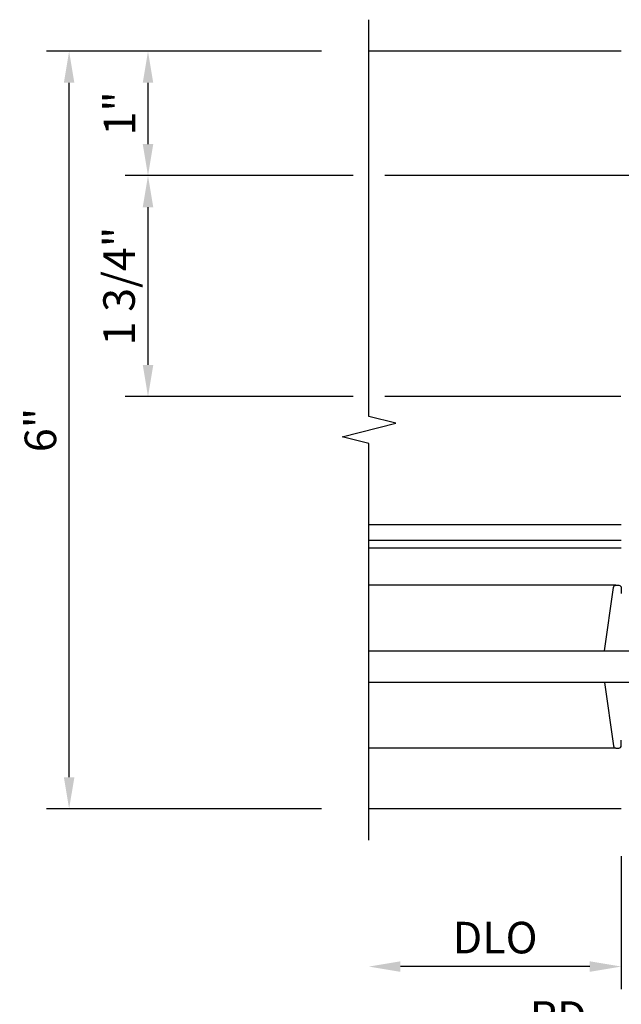
# Model space of a CAD drawing. Units: inches. Extents: x 0 to 223, y 0 to 143.
# Drawn here: x 40 to 45, y 24 to 31 of the extents above; entities that cross this region are included whole.
import ezdxf

# ---------------------------------------------------------------- set-up
doc = ezdxf.new("R2010")
doc.units = ezdxf.units.IN
doc.header["$MEASUREMENT"] = 0
doc.layers.get('0').update_dxf_attribs({"color": 4})
doc.layers.add('DIME', color=2, linetype='Continuous')
doc.styles.get("Standard").update_dxf_attribs({"font": 'arial.ttf'})
doc.dimstyles.new('EXT_ON-OFF', dxfattribs={"dimscale": 2, "dimtxt": 0.125, "dimasz": 0.125, "dimexe": 0.09, "dimexo": 0.1875, "dimgap": 0.05, "dimtad": 3, "dimdec": 5, "dimzin": 3, "dimdsep": 46, "dimlunit": 5, "dimtxsty": 'Standard', "dimcen": 0, "dimse2": 1, "dimazin": 0, "dimtfac": 1, "dimtdec": 5, "dimtofl": 0, "dimtmove": 0, "dimatfit": 0, "dimfxl": 1, "dimfrac": 2, "dimtolj": 1, "dimtzin": 3, "dimarcsym": 0})
doc.dimstyles.new('EXT_ON-ON', dxfattribs={"dimscale": 2, "dimtxt": 0.125, "dimasz": 0.125, "dimexe": 0.09, "dimexo": 0.1875, "dimgap": 0.05, "dimtad": 3, "dimdec": 5, "dimzin": 3, "dimdsep": 46, "dimlunit": 5, "dimtxsty": 'Standard', "dimcen": 0, "dimazin": 0, "dimtfac": 1, "dimtdec": 5, "dimtofl": 0, "dimtmove": 0, "dimatfit": 0, "dimfxl": 1, "dimfrac": 2, "dimtolj": 1, "dimtzin": 3, "dimarcsym": 0})

# ---------------------------------------------------------------- blocks, each defined once
blk = doc.blocks.new('*D1966')
at = {"layer": 'DIME', "color": 0, "lineweight": -2, "transparency": 16777216}
for p, q in [((44.7849, 24.7735), (44.7849, 23.7185)), ((44.5349, 23.8985), (43.0349, 23.8985))]:
    blk.add_line(p, q, dxfattribs=at)
at = {"layer": 'DIME', "color": 0, "transparency": 16777216}
for points in [[(43.0349, 23.9402), (43.0349, 23.8569), (42.7849, 23.8985)], [(44.5349, 23.9402), (44.5349, 23.8569), (44.7849, 23.8985)]]:
    blk.add_solid(points, dxfattribs=at)
at = {"layer": 'DIME', "color": 0, "transparency": 16777216, "insert": (43.7849, 24.1279), "char_height": 0.25, "attachment_point": 5}
blk.add_mtext('\\A1;DLO', dxfattribs=at)
blk = doc.blocks.new('*D1968')
at = {"layer": 'DIME', "color": 0, "lineweight": -2, "transparency": 16777216}
for p, q in [((45.7849, 23.5235), (45.7849, 23.0935)), ((45.5349, 23.2735), (43.0349, 23.2735))]:
    blk.add_line(p, q, dxfattribs=at)
at = {"layer": 'DIME', "color": 0, "transparency": 16777216}
for points in [[(43.0349, 23.3152), (43.0349, 23.2319), (42.7849, 23.2735)], [(45.5349, 23.3152), (45.5349, 23.2319), (45.7849, 23.2735)]]:
    blk.add_solid(points, dxfattribs=at)
at = {"layer": 'DIME', "color": 0, "transparency": 16777216, "insert": (44.2849, 23.4985), "char_height": 0.25, "attachment_point": 5}
blk.add_mtext('\\A1;RD', dxfattribs=at)
blk = doc.blocks.new('B027850-M')
blk.add_line((-0.3, 0.15), (-0.3, 0.4))
blk.add_lwpolyline([(0.3137, 0.4), (0.2424, -0.1028, -0.373552), (0.2226, -0.12), (0.2, -0.12, -0.414214), (0.18, -0.1), (0.18, -0.056)], format="xyb")
blk = doc.blocks.new('*D1970')
at = {"layer": 'DIME', "color": 0, "lineweight": -2, "transparency": 16777216}
for p, q in [((42.4099, 31.1485), (40.8549, 31.1485)), ((41.0349, 30.4135), (41.0349, 30.8985)), ((42.66, 30.1635), (40.8549, 30.1635)), ((45.1909, 30.1635), (42.91, 30.1635))]:
    blk.add_line(p, q, dxfattribs=at)
at = {"layer": 'DIME', "color": 0, "transparency": 16777216}
for points in [[(40.9933, 30.8985), (41.0766, 30.8985), (41.0349, 31.1485)], [(40.9933, 30.4135), (41.0766, 30.4135), (41.0349, 30.1635)]]:
    blk.add_solid(points, dxfattribs=at)
at = {"layer": 'DIME', "color": 0, "transparency": 16777216, "insert": (40.8094, 30.656), "char_height": 0.25, "attachment_point": 5, "rotation": 90}
blk.add_mtext('\\A1;1"', dxfattribs=at)
blk = doc.blocks.new('*D1971')
at = {"layer": 'DIME', "color": 0, "lineweight": -2, "transparency": 16777216}
for p, q in [((42.4099, 31.1485), (40.2299, 31.1485)), ((40.4099, 25.3985), (40.4099, 30.8985)), ((42.4099, 25.1485), (40.2299, 25.1485))]:
    blk.add_line(p, q, dxfattribs=at)
at = {"layer": 'DIME', "color": 0, "transparency": 16777216}
for points in [[(40.3683, 30.8985), (40.4516, 30.8985), (40.4099, 31.1485)], [(40.3683, 25.3985), (40.4516, 25.3985), (40.4099, 25.1485)]]:
    blk.add_solid(points, dxfattribs=at)
at = {"layer": 'DIME', "color": 0, "transparency": 16777216, "insert": (40.1823, 28.1485), "char_height": 0.25, "attachment_point": 5, "rotation": 90}
blk.add_mtext('\\A1;6"', dxfattribs=at)
blk = doc.blocks.new('*D1972')
at = {"layer": 'DIME', "color": 0, "lineweight": -2, "transparency": 16777216}
for p, q in [((42.66, 30.1635), (40.8549, 30.1635)), ((44.7823, 30.1635), (42.91, 30.1635)), ((45.1909, 30.1635), (45.1799, 30.1635)), ((41.0349, 28.6635), (41.0349, 29.9135)), ((42.6602, 28.4135), (40.8549, 28.4135)), ((44.7823, 28.4135), (42.9102, 28.4135)), ((45.1909, 28.4135), (45.1799, 28.4135))]:
    blk.add_line(p, q, dxfattribs=at)
at = {"layer": 'DIME', "color": 0, "transparency": 16777216}
for points in [[(40.9933, 29.9135), (41.0766, 29.9135), (41.0349, 30.1635)], [(40.9933, 28.6635), (41.0766, 28.6635), (41.0349, 28.4135)]]:
    blk.add_solid(points, dxfattribs=at)
at = {"layer": 'DIME', "color": 0, "transparency": 16777216, "insert": (40.8056, 29.2885), "char_height": 0.25, "attachment_point": 5, "rotation": 90}
blk.add_mtext('\\A1;1 3/4"', dxfattribs=at)

msp = doc.modelspace()

# ---------------------------------------------------------------- linework, layer by layer
for p, q in [((44.784918, 31.148518), (42.784943, 31.148518)), ((44.784918, 27.398518), (42.784918, 27.398518)), ((44.784918, 27.273518), (42.784918, 27.273518)), ((44.784918, 27.213518), (42.784918, 27.213518)), ((44.742283, 26.918518), (42.784918, 26.918518)), ((42.784918, 26.398518), (45.264918, 26.398518)), ((45.264918, 26.148518), (42.784918, 26.148518)), ((44.742283, 25.628518), (42.784918, 25.628518)), ((44.784918, 25.148518), (42.784918, 25.148518))]:
    msp.add_line(p, q)
msp.add_lwpolyline([(42.784918, 24.898518), (42.784918, 28.042638), (42.572665, 28.095558), (42.99749, 28.201479), (42.785238, 28.254399), (42.784918, 31.398518)])

# ---------------------------------------------------------------- block references
at = {"rotation": 180}
msp.add_blockref('B027850-M', (44.964918, 26.798518), dxfattribs=at)
at = {"xscale": -1}
msp.add_blockref('B027850-M', (44.964918, 25.748518), dxfattribs=at)

# ---------------------------------------------------------------- dimensions: what is measured, and where the dimension line sits
at = {"layer": 'DIME'}
for base, p1, p2, picture, middle in [((40.409918, 31.148518), (42.784918, 25.148518), (42.784918, 31.148518), '*D1971', (40.182274, 28.148518)), ((41.034918, 31.148518), (45.565918, 30.163518), (42.784918, 31.148518), '*D1970', (40.809406, 30.656018)), ((41.034918, 30.163518), (45.565918, 28.413518), (45.565918, 30.163518), '*D1972', (40.805569, 29.288518))]:
    dim = msp.add_linear_dim(base=base, p1=p1, p2=p2, angle=90, dimstyle='EXT_ON-ON', override={"dimpost": '"'}, dxfattribs=at)
    dim.commit()
    dim.dimension.update_dxf_attribs({"geometry": picture, "text_midpoint": middle})
dim = msp.add_linear_dim(base=(42.784918, 23.898518), p1=(44.784918, 25.148518), p2=(42.784918, 23.898518), angle=180, text='DLO', dimstyle='EXT_ON-OFF', override={"dimpost": '"'}, dxfattribs=at)
dim.commit()
dim.dimension.update_dxf_attribs({"geometry": '*D1966', "text_midpoint": (43.784918, 24.127867)})
dim = msp.add_linear_dim(base=(42.784918, 23.273518), p1=(45.784918, 23.898518), p2=(42.784918, 24.898518), text='RD', dimstyle='EXT_ON-OFF', override={"dimpost": '"'}, dxfattribs=at)
dim.commit()
dim.dimension.update_dxf_attribs({"geometry": '*D1968', "text_midpoint": (44.284918, 23.498518)})

doc.saveas('drawing.dxf')
